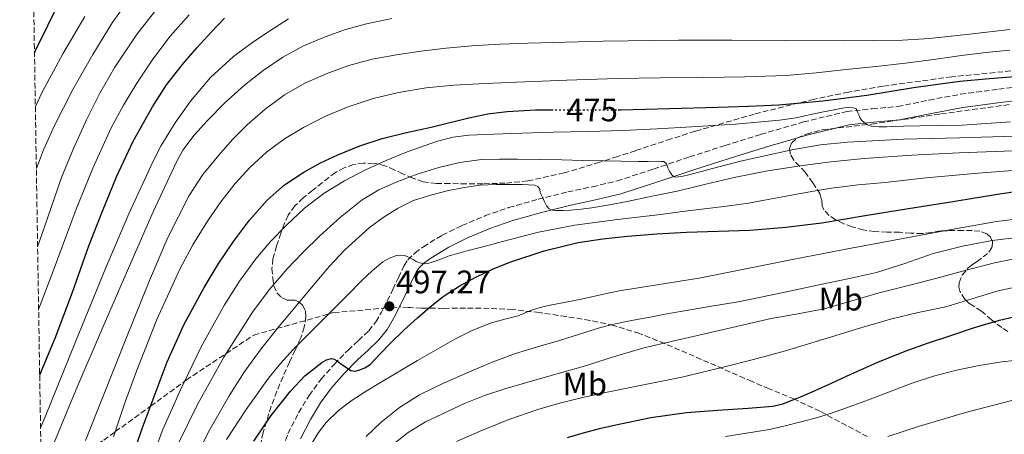
# Model space of a CAD drawing. Units: metres. Extents: x 610149 to 613579, y 4773276 to 4775645.
# Drawn here: x 610172 to 610475, y 4773953 to 4774081 of the extents above; entities that cross this region are included whole.
import ezdxf
from ezdxf.enums import TextEntityAlignment as Align

# ---------------------------------------------------------------- set-up
doc = ezdxf.new("R2010")
doc.units = ezdxf.units.M
doc.header["$MEASUREMENT"] = 0
doc.linetypes.add('DGN Style 3', pattern=[2.435890702152634, 1.739921930109024, -0.6959687720436097])
doc.linetypes.add('DGN Style 5', pattern=[1.217945351076317, 0.5219765790327072, -0.6959687720436097])
for name, color, linetype, lineweight in [('Barranco lineal', 142, 'DGN Style 3', 13), ('Camino', 7, 'DGN Style 3', 0), ('Cota de curva de nivel directora', 7, 'Continuous', 0), ('Cota de punto acotado terreno', 7, 'Continuous', 0), ('Curva de nivel directora', 30, 'Continuous', 30), ('Curva de nivel directora no vista', 30, 'DGN Style 5', 30), ('Curva de nivel intermedia', 30, 'Continuous', 0), ('Etiqueta de uso rústico', 92, 'Continuous', 0), ('Margen derecho', 7, 'Continuous', 0), ('Punto acotado terreno (símbolo)', 7, 'Continuous', 0), ('Senda', 7, 'DGN Style 3', 0), ('Zona arbolada', 92, 'DGN Style 3', 0)]:
    doc.layers.add(name, color=color, linetype=linetype, lineweight=lineweight)
doc.styles.add('Style-Arial', font='arial.ttf')

# ---------------------------------------------------------------- blocks, each defined once
blk = doc.blocks.new('5PATER')
at = {"layer": 'Barranco lineal', "linetype": 'Continuous', "lineweight": 0}
h = blk.add_hatch(color=51, dxfattribs=at)
edge = h.paths.add_edge_path()
edge.add_ellipse((0, 0), major_axis=(-0.1095731443231308, -0.1110710700762829), ratio=0.9994222409660317, start_angle=0, end_angle=360)

msp = doc.modelspace()

# ---------------------------------------------------------------- linework, layer by layer
at = {"layer": 'Camino', "color": 7, "linetype": 'DGN Style 3', "lineweight": 0, "extrusion": (-0.128750641919917, -0.01122899554518008, 0.9916134236002736), "elevation": -131688.3628061206, "flags": 128}
msp.add_lwpolyline([(-4702913.769830401, 1014251.884982541), (-4702913.7698304, 1014256.840128448)], dxfattribs=at)
at = {"layer": 'Camino', "color": 7, "linetype": 'DGN Style 3', "lineweight": 0}
for points in [[(610283.5249923937, 4773992.083081597, 497.1650999999985), (610284.6900000002, 4773994.380000001, 496.9400000000024), (610286.409999999, 4773997.87, 496.5099999999948), (610288.1399999991, 4774001.540000003, 495.9600000000065), (610289.8899999993, 4774005.199999999, 495.3800000000048), (610291.0200000004, 4774006.940000001, 495.0899999999965), (610293.2300000008, 4774009.150000001, 494.3899999999995), (610295.8099999981, 4774011.02, 493.6900000000023), (610301.5900000003, 4774014.550000002, 493.2700000000041), (610307.6299999976, 4774017.52, 492.9400000000023), (610314.7499999988, 4774020.510000001, 492.5599999999976), (610322.0300000011, 4774023.050000002, 492.0299999999989), (610331.1099999981, 4774025.590000001, 490.7400000000054), (610340.2199999989, 4774027.900000002, 488.199999999997), (610347.8500000018, 4774029.480000001, 487.7599999999947), (610355.4400000003, 4774031.26, 487.2799999999989), (610366.5899999995, 4774034.910000003, 486.1000000000058), (610377.6900000017, 4774038.650000001, 483.1199999999953), (610388.6099999984, 4774042.130000001, 482.4499999999971), (610399.5499999993, 4774045.550000001, 481.8600000000006), (610412.7100000002, 4774049.380000004, 480.8800000000046), (610426.0599999987, 4774052.59, 480.5599999999978), (610433.8700000006, 4774053.45, 477.1600000000037), (610441.6900000015, 4774054.140000001, 477.350000000006), (610451.3399999986, 4774056.11, 476.7599999999948), (610461.0199999991, 4774057.930000001, 476.479999999996), (610472.7899999997, 4774059.490000002, 476.2599999999947), (610484.5899999992, 4774060.940000001, 476.0399999999937)], [(610178.3200000002, 4773937.730000001, 468.3300000000017), (610189.7499999986, 4773945.960000004, 465), (610197.4699999989, 4773951.52, 467.7899999999936), (610201.0399999986, 4773954.119999999, 470.0000000000001), (610211.8900000004, 4773962.010000002, 474.9999999999999), (610222.2800000017, 4773969.560000001, 480.0000000000001), (610222.8500000016, 4773969.980000002, 480.2599999999948), (610235.1000000006, 4773978.140000001, 485.0000000000001), (610243.6200000009, 4773983.830000001, 487.4799999999959), (610268.239999997, 4773990.750000001, 495.3399999999965), (610283.5249923937, 4773992.083081597, 497.3396000000066)], [(610251.7899999983, 4773946.850000001, 502.7899999999937), (610254.1399999997, 4773953.570000002, 502.4199999999984), (610257.420000001, 4773959.939999999, 502.0800000000018), (610260.6499999985, 4773965.279999999, 501.7299999999959), (610264.3399999988, 4773970.270000001, 501.2200000000012), (610268.3999999979, 4773974.83, 500.4600000000065), (610272.6200000001, 4773979.220000003, 498.6699999999981), (610275.85, 4773982.15, 498.0299999999989), (610279.0199999996, 4773985.150000002, 497.8800000000046), (610281.170000002, 4773987.91, 497.6399999999995), (610282.9299999989, 4773990.91, 497.2799999999989), (610283.5249923937, 4773992.083081597, 497.1650999999985)]]:
    msp.add_polyline3d(points, dxfattribs=at)
at = {"layer": 'Curva de nivel directora', "color": 30, "linetype": 'Continuous', "lineweight": 30, "flags": 128}
for points, elevation in [([(610176.1699999999, 4774070.59), (610176.4299999991, 4774071.170000001), (610184.1899999997, 4774087.020000001), (610188.4500000001, 4774094.730000001), (610193.0900000002, 4774102.26), (610197.6900000002, 4774108.76), (610202.5699999996, 4774115.060000001), (610207.3099999982, 4774120.95), (610212.2199999989, 4774126.690000001), (610217.2900000005, 4774131.84), (610222.7499999988, 4774136.59), (610228.2499999997, 4774140.780000002), (610233.9800000006, 4774144.660000001), (610240.1699999998, 4774148.470000003), (610246.6699999997, 4774151.710000001), (610253.8499999992, 4774154.279999999), (610261.2099999996, 4774156.210000001), (610268.4499999994, 4774157.880000004), (610275.7599999984, 4774159.020000001), (610283.3899999993, 4774159.670000001), (610291.0200000004, 4774160.320000002), (610298.8999999992, 4774161.020000001), (610298.9699999985, 4774161.029999999)], 425), ([(610177.769999998, 4773971.570000002), (610182.529999999, 4773982.900000001), (610187.8299999986, 4773997.07), (610192.9400000004, 4774011.33), (610197.0800000001, 4774021.970000003), (610201.4099999996, 4774032.550000002), (610206.5399999993, 4774043.500000002), (610212.4600000003, 4774054.080000001), (610216.8199999989, 4774060.779999999), (610221.6899999994, 4774067.090000002), (610226.1199999994, 4774072.150000002), (610230.6700000003, 4774077.09), (610234.6199999999, 4774081.32)], 450), ([(610355.7499999988, 4774053.100000001), (610356.5699999991, 4774053.100000001), (610371.48, 4774053.53), (610386.3799999997, 4774053.970000001), (610395.7699999998, 4774054.26), (610405.1500000008, 4774054.61), (610418.7299999995, 4774055.84), (610432.2500000001, 4774057.680000002), (610446.5399999997, 4774059.970000001), (610460.8600000005, 4774061.970000001), (610469.9599999998, 4774062.76), (610479.0700000004, 4774063.49)], 475), ([(610202.259999999, 4773934.320000002), (610209.2799999996, 4773955.070000002), (610216.989999999, 4773975.600000001), (610222.2599999993, 4773987.230000001), (610228.3300000001, 4773998.480000001), (610232.6900000009, 4774005.670000001), (610237.3899999993, 4774012.66), (610242.2899999988, 4774019.189999999), (610247.7599999983, 4774025.300000001), (610253.0999999981, 4774030.01), (610259.0100000001, 4774033.990000002), (610264.1399999999, 4774036.830000003), (610269.4399999996, 4774039.300000002), (610276.2099999998, 4774042.060000002), (610283.13, 4774044.310000001), (610290.6499999992, 4774046.130000004), (610298.1900000006, 4774047.820000002), (610309.8099999991, 4774050.630000002), (610315.6499999998, 4774051.850000001), (610321.5700000006, 4774052.640000002), (610330.3100000002, 4774053.080000001), (610335.1600000005, 4774053.080000001)], 475), ([(610243.659999999, 4773951.199999999), (610248.99, 4773959.050000002), (610254.9099999988, 4773966.609999999), (610259.3299999998, 4773971.28), (610264.5899999992, 4773975.410000001), (610266.0399999998, 4773976.24), (610267.4999999994, 4773976.609999999), (610268.3099999985, 4773976.460000002), (610269.0999999997, 4773976.050000001), (610269.7799999993, 4773975.51), (610270.4299999997, 4773974.980000002), (610271.1799999987, 4773974.440000001), (610271.9299999995, 4773973.910000001), (610272.7199999986, 4773973.400000001), (610273.5299999999, 4773972.960000001), (610274.7100000001, 4773972.750000001), (610275.9199999993, 4773972.99), (610277.77, 4773973.720000002), (610279.4100000006, 4773974.820000002), (610282.5899999992, 4773978.12), (610285.7400000007, 4773981.390000001), (610289.8400000001, 4773985.300000002), (610293.9999999997, 4773989.170000001), (610297.8399999997, 4773992.53), (610301.8699999999, 4773995.7), (610306.7800000005, 4773998.890000002), (610311.9500000004, 4774001.65), (610317.2799999992, 4774004.16), (610322.7499999986, 4774006.350000001), (610332.9999999991, 4774009.770000001), (610343.4699999987, 4774012.289999999), (610351.0100000004, 4774013.480000001), (610358.5899999997, 4774014.29), (610367.669999999, 4774014.970000002), (610376.7500000006, 4774015.52), (610386.5000000005, 4774015.810000002), (610396.2500000002, 4774016.130000002), (610407.3300000001, 4774016.980000001), (610418.3499999995, 4774018.380000004), (610431.6899999991, 4774020.58), (610445.0199999998, 4774022.770000001), (610458.7100000002, 4774024.970000002), (610472.4099999996, 4774027.150000001), (610479.9600000001, 4774028.350000001)], 500.0000000000003), ([(610340.1600000006, 4773952.350000001), (610345.0199999999, 4773953.779999999), (610349.9699999986, 4773955.08), (610354.9599999997, 4773956.24), (610365.8099999994, 4773958.510000001), (610376.7699999984, 4773960.02), (610386.239999999, 4773960.699999999), (610395.7199999985, 4773961.340000001), (610399.5299999993, 4773961.62), (610403.3400000003, 4773961.950000001), (610406.3499999989, 4773962.680000001), (610409.2599999991, 4773963.820000002), (610412.349999998, 4773965.050000001), (610415.3999999991, 4773966.340000001), (610421.3699999992, 4773969.060000001), (610427.3199999993, 4773971.79), (610435.6399999986, 4773975.470000002), (610444.0399999984, 4773978.930000001), (610450.8699999992, 4773981.340000001), (610457.7600000004, 4773983.620000001), (610465.3699999988, 4773986.130000001), (610473.069999999, 4773988.42), (610477.839999999, 4773989.500000002)], 525.0000000000001)]:
    msp.add_lwpolyline(points, dxfattribs=dict(at, elevation=elevation))
at = {"layer": 'Curva de nivel directora no vista', "color": 30, "linetype": 'DGN Style 5', "lineweight": 30, "elevation": 475, "flags": 128}
msp.add_lwpolyline([(610335.1600000005, 4774053.080000001), (610343.4399999997, 4774053.07), (610355.7499999988, 4774053.100000001)], dxfattribs=at)
at = {"layer": 'Curva de nivel intermedia', "color": 30, "linetype": 'Continuous', "lineweight": 0, "flags": 128}
for points, elevation in [([(610177.1399999999, 4774010.970000001), (610179.1900000018, 4774016.8), (610184.5200000005, 4774032.27), (610188.1700000007, 4774041.220000001), (610192.1600000004, 4774050.029999998), (610196.3200000002, 4774058.24), (610200.92, 4774066.24), (610207.5499999997, 4774076.2), (610214.8899999999, 4774085.659999999)], 440.0000000000001), ([(610176.750000001, 4774035.090000001), (610178.9600000016, 4774040.800000002), (610182.2899999998, 4774048.350000001), (610187.9500000015, 4774059.36), (610194.0900000016, 4774070.16), (610200.110000001, 4774079.91), (610203.41, 4774084.56)], 435), ([(610176.4400000003, 4774054.140000001), (610178.5200000014, 4774058.569999998), (610184.9299999997, 4774070.319999999), (610191.7100000011, 4774081.849999998)], 430.0000000000001), ([(610177.4500000007, 4773991.649999999), (610181.9900000005, 4774003.779999998), (610188.9999999999, 4774022.59), (610194.1100000017, 4774035.210000001), (610199.76, 4774047.63), (610203.5100000006, 4774054.579999999), (610207.6600000013, 4774061.32), (610212.5400000007, 4774068.720000001), (610217.8700000016, 4774075.82), (610223.8000000016, 4774082.34)], 445), ([(610178.0400000007, 4773955.34), (610179.4199999998, 4773958.699999998), (610188.8300000001, 4773981.779999999), (610198.2400000001, 4774004.859999999), (610205.2400000007, 4774021.17), (610212.6500000004, 4774037.319999999), (610215.1300000013, 4774042.17), (610219.4000000005, 4774049.109999999), (610224.1900000006, 4774055.8), (610230.3600000018, 4774063.109999998), (610237.3899999993, 4774069.56), (610242.89, 4774073.660000001), (610248.5899999997, 4774077.439999999), (610254.35, 4774081.109999998)], 455.0000000000001), ([(610178.2900000011, 4773939.859999998), (610181.6600000017, 4773949.230000001), (610188.9100000004, 4773966.890000001), (610197.3100000002, 4773986.509999999), (610205.8200000018, 4774006.08), (610212.7300000007, 4774021.749999999), (610219.9300000003, 4774037.319999999), (610221.8300000002, 4774040.689999999), (610225.3400000016, 4774045.34), (610229.2599999999, 4774049.710000001), (610234.8500000001, 4774055.380000002), (610240.78, 4774060.679999999), (610246.4999999999, 4774065.23), (610252.5700000006, 4774069.32), (610258.9600000011, 4774072.779999998), (610265.6300000009, 4774075.609999999), (610271.8899999993, 4774077.81), (610278.2700000008, 4774079.579999999), (610286.0800000004, 4774081.23)], 460), ([(610191.8899999999, 4773951.41), (610197.5200000004, 4773965.5), (610204.5099999999, 4773983.08), (610211.5199999993, 4774000.65), (610217.2400000015, 4774013.850000001), (610223.7700000004, 4774026.720000001), (610227.9800000014, 4774033.180000001), (610232.8300000017, 4774039.199999998), (610237.0899999997, 4774043.949999998), (610241.6000000003, 4774048.460000001), (610247.1400000014, 4774053.37), (610253.1300000016, 4774057.76), (610259.35, 4774061.289999999), (610265.880000001, 4774064.159999999), (610272.8600000016, 4774066.74), (610280.0000000007, 4774068.679999999), (610287.4900000008, 4774070.04), (610295.0200000012, 4774071.119999999), (610302.86, 4774072.09), (610310.7200000011, 4774072.829999999), (610319.3400000001, 4774073.300000001), (610327.9800000011, 4774073.609999999), (610351.1300000009, 4774074.239999999), (610374.2800000008, 4774074.57), (610390.6700000013, 4774074.519999999), (610407.0700000008, 4774074.439999999), (610425.1500000012, 4774074.369999999), (610443.2400000005, 4774074.57), (610451.5000000017, 4774075.039999997), (610463.8399999999, 4774076.359999998), (610476.1700000014, 4774077.82)], 465.0000000000001), ([(610200.490000001, 4773952.489999999), (610203.9100000008, 4773962.670000001), (610207.5200000005, 4773972.779999998), (610213.8000000014, 4773988.599999999), (610220.9100000015, 4774004.109999998), (610224.9100000003, 4774011.59), (610229.3700000016, 4774018.829999999), (610233.4800000022, 4774024.779999999), (610237.9500000003, 4774030.48), (610242.49, 4774035.49), (610247.5000000012, 4774040.06), (610253.0500000013, 4774044.17), (610258.9600000011, 4774047.719999999), (610265.7000000001, 4774051.13), (610272.6700000016, 4774054.029999999), (610280.3499999995, 4774056.579999999), (610288.1900000004, 4774058.48), (610296.6700000007, 4774059.91), (610305.2000000002, 4774060.75), (610314.8099999992, 4774061.189999999), (610324.4299999995, 4774061.600000001), (610339.9100000003, 4774062.230000001), (610355.3900000012, 4774062.8), (610368.6700000004, 4774062.99), (610381.9500000018, 4774063.079999999), (610394.6800000012, 4774063.24), (610407.4000000015, 4774063.689999999), (610416.6599999998, 4774064.480000001), (610425.8999999999, 4774065.480000001), (610435.0300000008, 4774066.460000001), (610444.1500000001, 4774067.480000001), (610452.74, 4774068.619999998), (610461.3200000009, 4774069.800000001), (610468.7800000019, 4774070.719999999), (610476.2499999997, 4774071.470000001)], 470), ([(610210.9400000004, 4773942.289999999), (610215.7000000012, 4773954.74), (610221.0400000011, 4773967), (610227.4699999995, 4773980.25), (610234.6199999999, 4773993.13), (610239.1900000008, 4774000.390000001), (610244.2400000001, 4774007.32), (610248.780000002, 4774012.649999999), (610253.6800000014, 4774017.66), (610259.2600000005, 4774022.84), (610265.290000001, 4774027.5), (610271.5000000005, 4774031.289999999), (610277.9600000001, 4774034.619999999), (610284.3100000002, 4774037.560000001), (610290.8100000002, 4774040.199999998), (610300.1799999999, 4774043.529999998), (610304.9499999998, 4774044.730000001), (610309.8200000003, 4774045.34), (610322.8100000012, 4774045.88), (610335.7999999998, 4774046.249999999), (610346.4999999997, 4774046.499999999), (610357.1900000006, 4774046.779999998), (610367.7400000006, 4774047.259999999), (610378.2800000017, 4774047.849999999), (610391.8400000003, 4774048.759999999), (610405.3699999999, 4774049.9), (610410.4100000003, 4774050.63), (610417.9000000004, 4774052.319999999), (610425.4000000015, 4774053.77), (610426.650000001, 4774053.83), (610427.9100000015, 4774053.77), (610428.9199999997, 4774053.52), (610429.3900000014, 4774052.38), (610429.730000001, 4774051.56), (610430.0700000008, 4774050.75), (610430.6200000007, 4774049.939999999), (610431.3700000016, 4774049.239999999), (610432.4100000011, 4774048.48), (610433.5599999999, 4774048.079999999), (610435.9600000005, 4774047.909999999), (610438.360000001, 4774047.920000001), (610443.4599999995, 4774048.09), (610448.5500000013, 4774048.24), (610455.0700000012, 4774048.300000001), (610461.5900000014, 4774048.380000001), (610469.0200000011, 4774048.949999998), (610476.4599999997, 4774049.449999999)], 480.0000000000001), ([(610220.6900000002, 4773951.029999999), (610226.4600000015, 4773962.65), (610234.3800000007, 4773977.029999999), (610243.2099999997, 4773990.839999998), (610248.3200000015, 4773997.720000001), (610253.8700000015, 4774004.24), (610258.8100000012, 4774009.369999998), (610263.9299999998, 4774014.33), (610270.2599999999, 4774020.099999999), (610276.99, 4774025.449999998), (610282.0700000006, 4774028.499999999), (610287.4800000018, 4774030.92), (610293.9400000017, 4774033.359999998), (610300.5399999998, 4774035.37), (610307.0500000009, 4774036.960000001), (610313.6400000004, 4774037.819999999), (610319.2200000016, 4774037.960000001), (610324.8000000005, 4774037.949999999), (610331.6, 4774037.849999999), (610338.4000000015, 4774037.720000002), (610344.8300000001, 4774037.560000001), (610351.2699999996, 4774037.390000001), (610356.6299999994, 4774037.279999998), (610361.9800000006, 4774037.209999999), (610365.0000000002, 4774037.23), (610368.0300000011, 4774037.279999998), (610368.9200000007, 4774037.27), (610369.8200000015, 4774037.199999998), (610370.5700000003, 4774036.480000001), (610370.9700000006, 4774035.24), (610371.6100000018, 4774034.09), (610372.2000000019, 4774033.119999999), (610372.7400000007, 4774032.619999998), (610373.4, 4774032.429999999), (610375.2400000019, 4774032.660000001), (610377.0700000002, 4774033.07), (610385.2000000018, 4774035.220000001), (610393.3500000013, 4774037.289999997), (610409.7000000017, 4774040.890000001), (610417.9299999992, 4774042.310000001), (610426.2300000008, 4774043.210000001), (610443.4900000008, 4774044.08), (610460.7599999999, 4774044.539999999), (610477.7400000005, 4774044.999999999)], 485), ([(610224.6399999998, 4773944.009999999), (610230.0800000002, 4773954.74), (610236.0800000017, 4773965.149999999), (610240.8899999995, 4773972.77), (610246.1600000003, 4773980.039999999), (610251.4800000021, 4773986.560000001), (610256.8399999999, 4773993.039999999), (610261.8800000001, 4773999.050000001), (610266.9699999996, 4774005.039999999), (610271.6100000021, 4774010.060000001), (610279.2699999998, 4774016.880000001), (610283.4400000006, 4774019.949999999), (610287.8399999995, 4774022.779999999), (610292.7999999993, 4774025.180000001), (610298.0099999995, 4774026.880000001), (610303.1399999993, 4774028.220000001), (610308.3300000017, 4774029.239999998), (610313.2800000004, 4774029.9), (610318.2400000002, 4774030.2), (610322.23, 4774030.180000001), (610326.2199999999, 4774030.109999998), (610328.1599999999, 4774030.059999999), (610330.1100000013, 4774029.949999999), (610330.9900000019, 4774029.560000001), (610331.6300000012, 4774028.749999999), (610331.7699999998, 4774027.679999999), (610332.4400000003, 4774026.269999999), (610333.0500000005, 4774024.829999999), (610333.6300000016, 4774023.640000001), (610334.480000001, 4774022.679999999), (610335.4800000002, 4774022.300000001), (610336.5199999996, 4774022.199999998), (610338.8200000017, 4774022.199999998), (610341.1200000017, 4774022.300000001), (610344.3700000017, 4774022.569999999), (610347.6100000005, 4774022.970000002), (610353.0800000001, 4774023.930000001), (610358.5400000005, 4774024.970000001), (610366.2300000018, 4774026.519999999), (610373.9000000008, 4774028.119999999), (610382.6700000016, 4774030.210000001), (610391.4500000014, 4774032.319999998), (610401.1699999999, 4774034.23), (610410.9500000011, 4774035.800000002), (610421.1800000014, 4774037.140000001), (610431.4299999998, 4774038.140000001), (610446.0200000011, 4774039.160000001), (610460.6200000013, 4774039.919999998), (610474.4800000016, 4774040.399999999), (610488.350000001, 4774040.67)], 490.0000000000001), ([(610235.2500000002, 4773951.67), (610241.3099999998, 4773960.970000001), (610248.1400000005, 4773970.539999999), (610251.7999999995, 4773975.099999998), (610255.7400000001, 4773979.400000001), (610261.9600000005, 4773985.609999998), (610268.1900000002, 4773991.8), (610272.5500000009, 4773996.220000001), (610276.9100000019, 4774000.640000001), (610280.030000002, 4774003.57), (610283.3700000015, 4774006.349999999), (610285.3499999995, 4774007.52), (610287.5199999999, 4774008.269999999), (610288.7300000014, 4774008.439999999), (610289.9500000018, 4774008.3), (610290.8500000003, 4774008.020000001), (610291.7199999997, 4774007.630000001), (610292.6400000007, 4774007.07), (610293.5599999994, 4774006.509999999), (610294.3600000017, 4774006.16), (610295.1799999998, 4774005.92), (610296.2000000014, 4774005.789999999), (610297.2100000016, 4774005.899999999), (610298.4600000011, 4774006.259999999), (610299.6900000004, 4774006.67), (610301.7300000011, 4774007.430000001), (610303.7699999998, 4774008.159999999), (610306.6799999998, 4774009.010000001), (610309.6000000013, 4774009.819999999), (610314.8700000017, 4774011.23), (610320.1600000003, 4774012.600000001), (610331.1900000009, 4774015.45), (610342.3500000011, 4774017.689999999), (610355.560000001, 4774019.350000001), (610368.7799999999, 4774020.92), (610376.3799999995, 4774021.92), (610383.9800000014, 4774022.92), (610389.88, 4774023.630000001), (610395.7699999998, 4774024.439999999), (610402.4200000016, 4774025.619999997), (610409.0700000012, 4774026.829999999), (610415.1900000012, 4774027.949999999), (610421.3200000002, 4774029.039999997), (610429.5600000012, 4774030.03), (610437.8200000002, 4774030.800000001), (610444.1500000001, 4774031.489999999), (610450.4700000013, 4774032.189999999), (610466.4500000007, 4774033.66), (610482.4600000012, 4774034.880000001)], 495), ([(610261.5600000005, 4773950.649999999), (610263.5499999998, 4773953.869999998), (610265.9000000012, 4773956.91), (610269.6600000008, 4773960.659999999), (610273.8700000019, 4773963.789999999), (610278.2199999993, 4773966.54), (610282.6000000002, 4773969.230000001), (610294.0100000009, 4773975.99), (610305.5199999998, 4773982.600000001), (610311.0099999994, 4773985.36), (610316.7200000003, 4773987.640000001), (610320.8300000008, 4773988.739999999), (610324.9400000013, 4773989.800000001), (610327.1600000008, 4773990.680000001), (610329.3899999993, 4773991.550000002), (610332.1000000006, 4773992.380000001), (610334.8400000009, 4773993.069999999), (610339.6700000011, 4773993.999999999), (610344.4900000002, 4773994.92), (610350.2500000002, 4773996.179999998), (610356.0100000004, 4773997.4), (610368.3399999996, 4773999.369999998), (610380.6700000011, 4774001.34), (610395.0000000009, 4774004.210000002), (610409.3399999995, 4774007.07), (610425.7800000014, 4774010.220000001), (610442.2200000013, 4774013.36), (610457.1600000013, 4774016.13), (610472.1500000004, 4774018.729999999), (610484.0199999991, 4774020.159999999)], 505.0000000000001), ([(610278.1900000003, 4773952.639999999), (610282.8300000007, 4773956.989999998), (610288.4699999999, 4773961.56), (610294.600000001, 4773965.42), (610302.2000000007, 4773969.159999999), (610309.9500000001, 4773972.559999999), (610316.9700000007, 4773975.529999999), (610324.1100000021, 4773978.199999998), (610330.8900000014, 4773980.199999999), (610337.6900000008, 4773982.140000002), (610343.8200000018, 4773984.130000001), (610349.9599999997, 4773986.06), (610353.6200000009, 4773986.989999999), (610357.3100000012, 4773987.77), (610361.4200000018, 4773988.579999999), (610365.5299999999, 4773989.37), (610370.2199999995, 4773990.26), (610374.910000001, 4773991.130000001), (610383.7700000014, 4773992.600000001), (610392.6300000015, 4773994.090000001), (610405.570000001, 4773996.71), (610418.4900000005, 4773999.449999998), (610426.87, 4774001.25), (610435.2300000018, 4774003.13), (610443.9400000002, 4774005.899999999), (610452.5999999992, 4774008.880000001), (610461.6100000015, 4774011.199999998), (610470.750000001, 4774012.939999999), (610479.2800000005, 4774013.999999999)], 510), ([(610286.2999999995, 4773950.06), (610291.140000001, 4773953.909999998), (610296.4299999994, 4773957.099999999), (610308.4500000002, 4773962.789999999), (610314.5900000002, 4773965.220000001), (610320.8600000021, 4773967.289999999), (610332.9099999998, 4773970.739999999), (610344.9599999996, 4773974.199999999), (610354.2600000001, 4773977.159999999), (610363.63, 4773979.869999998), (610372.5300000005, 4773981.949999999), (610381.430000001, 4773983.999999999), (610392.1100000007, 4773986.449999998), (610402.7800000014, 4773988.890000001), (610410.9500000011, 4773990.38), (610419.1100000017, 4773991.929999999), (610427.5600000008, 4773994.34), (610435.9900000017, 4773996.810000001), (610445.0599999999, 4773999.109999998), (610454.1200000013, 4774001.399999999), (610462.7500000015, 4774003.769999999), (610471.4500000007, 4774006.09), (610478.7199999995, 4774007.439999999)], 515.0000000000001), ([(610306.0000000005, 4773951.05), (610313.2400000001, 4773954.250000001), (610322.0600000002, 4773957.829999999), (610331.0400000011, 4773960.960000001), (610338.1199999999, 4773962.949999998), (610345.2600000014, 4773964.680000001), (610352.8400000008, 4773966.350000001), (610360.4299999992, 4773967.949999998), (610368.1200000006, 4773969.41), (610375.8000000007, 4773970.960000001), (610381.7000000015, 4773972.38), (610387.5800000001, 4773973.869999999), (610397.3800000013, 4773976.33), (610407.1500000014, 4773978.939999999), (610414.2600000014, 4773981.100000001), (610421.3500000014, 4773983.319999999), (610430.4000000015, 4773986.06), (610439.4699999997, 4773988.750000001), (610447.9800000013, 4773990.730000001), (610456.5399999998, 4773992.57), (610464.5700000008, 4773994.989999999), (610472.6199999996, 4773997.439999999), (610480.2000000015, 4773999.12)], 520), ([(610388.7600000004, 4773952.579999999), (610402.2500000017, 4773954.829999999), (610407.110000001, 4773955.9), (610411.9500000002, 4773957.099999999), (610416.7000000001, 4773958.380000001), (610421.4000000005, 4773959.82), (610427.1100000015, 4773961.810000001), (610432.7799999998, 4773963.88), (610445.8199999998, 4773968.909999999), (610452.730000001, 4773971.16), (610459.7699999998, 4773973.02), (610466.7400000012, 4773974.52), (610473.7700000008, 4773975.61), (610481.3800000016, 4773976.42)], 530.0000000000001), ([(610438.7000000009, 4773952.579999999), (610448.3900000004, 4773955.8), (610462.5300000003, 4773959.98), (610476.8100000008, 4773963.720000001)], 535)]:
    msp.add_lwpolyline(points, dxfattribs=dict(at, elevation=elevation))
at = {"layer": 'Margen derecho', "color": 7, "linetype": 'Continuous', "lineweight": 0}
for points in [[(610288.4200000007, 4773992.510000001, 497.9799999999959), (610290.1799999997, 4773996.060000002, 497.2599999999948), (610291.9099999998, 4773999.75, 496.4799999999958), (610293.5399999992, 4774003.150000002, 495.7599999999948), (610294.2800000013, 4774004.290000002, 495.5700000000069), (610295.9499999988, 4774005.960000002, 494.9600000000065), (610298.129999998, 4774007.540000002, 494.7100000000065), (610303.6000000021, 4774010.880000001, 494.320000000007), (610309.36, 4774013.710000001, 494.0000000000001), (610316.2499999988, 4774016.600000001, 493.6900000000023), (610323.2800000005, 4774019.070000002, 493.1900000000023), (610332.19, 4774021.550000002, 491.7799999999989), (610341.1599999998, 4774023.83, 489.5000000000001), (610348.7500000005, 4774025.400000001, 489.1900000000023), (610356.5699999991, 4774027.24, 488.9600000000065), (610367.9100000004, 4774030.950000001, 487.6600000000037), (610378.989999998, 4774034.680000002, 484.6199999999955), (610389.870000001, 4774038.140000002, 484.2700000000041), (610400.7600000009, 4774041.550000003, 483.8500000000059), (610413.7800000008, 4774045.340000001, 483.0500000000029), (610426.7800000006, 4774048.470000001, 482.5099999999947), (610434.2799999998, 4774049.290000001, 479.3300000000019), (610442.2999999995, 4774050.000000001, 479.1699999999984), (610452.140000001, 4774052.010000001, 478.4100000000035), (610461.7899999982, 4774053.83, 478.0099999999947), (610473.2999999992, 4774055.350000001, 477.7799999999989), (610485.0799999987, 4774056.790000002, 477.5)], [(610257.9899999987, 4773951.920000002, 503.7799999999987), (610261.0699999988, 4773957.890000002, 503.4900000000054), (610264.1299999988, 4773962.95, 503.1300000000047), (610267.5799999976, 4773967.640000002, 502.5899999999964), (610271.4600000001, 4773971.990000002, 501.1699999999983), (610275.5399999993, 4773976.220000001, 499.2400000000052), (610278.6900000009, 4773979.080000001, 499.1499999999942), (610282.1299999986, 4773982.34, 499.0599999999978), (610284.6299999976, 4773985.560000001, 498.8000000000029), (610286.6000000013, 4773988.910000003, 498.4299999999931), (610288.4200000007, 4773992.510000001, 497.9799999999959)]]:
    msp.add_polyline3d(points, dxfattribs=at)
at = {"layer": 'Senda', "color": 7, "linetype": 'DGN Style 3', "lineweight": 0}
msp.add_polyline3d([(610432.3999999977, 4773952.580000001, 534.1999999999971), (610417.7699999984, 4773960.390000001, 528.9900000000054), (610409.9999999988, 4773964.070000002, 525.029999999999), (610402.1700000013, 4773967.320000002, 523.2100000000064), (610396.8999999985, 4773969.540000002, 522.2700000000042), (610383.5900000002, 4773975.370000001, 518.9199999999983), (610370.0599999984, 4773981.2, 515.070000000007), (610362.289999999, 4773984.300000001, 512.4299999999929), (610354.3299999973, 4773986.800000002, 510.1699999999981), (610347.100000001, 4773988.350000001, 508.4900000000051), (610339.7499999994, 4773989.52, 507.0099999999948), (610331.5199999994, 4773990.76, 505.6100000000006), (610323.2899999995, 4773991.67, 504.3000000000029), (610316.0100000018, 4773992.029999999, 503.4999999999999), (610308.7299999995, 4773992.160000003, 502.449999999997), (610301.9899999984, 4773992.050000002, 501.1699999999983), (610295.190000001, 4773992.100000001, 499.529999999999), (610291.8099999992, 4773992.310000001, 498.7599999999949), (610291.2699999983, 4773992.340000001, 498.6300000000047), (610288.4200000007, 4773992.510000001, 497.9799999999959)], dxfattribs=at)
at = {"layer": 'Zona arbolada', "color": 92, "linetype": 'DGN Style 3', "lineweight": 0}
for points in [[(610180.7999999998, 4773784.51, 527.3600000000006), (610171.6200000001, 4774351.619999999, 338.5800000000018)], [(610476.5300000003, 4774065.08, 478.8099999999977), (610458.3600000005, 4774063.279999999, 480.4799999999959), (610437.1600000003, 4774060.4, 481.8000000000029), (610426.5999999996, 4774058.58, 482.429999999993), (610416.0700000003, 4774056.42, 483.1000000000058), (610397.5999999996, 4774051.810000001, 484.5800000000018), (610379.4199999999, 4774046.529999999, 486.3699999999953), (610372.0199999996, 4774044.199999999, 487.5599999999977), (610361.0700000003, 4774040.560000001, 490.0599999999977), (610355.5800000001, 4774038.75, 491.1600000000035), (610350.0199999996, 4774036.980000001, 491.8500000000058), (610339.0999999996, 4774033.730000001, 492.3999999999942), (610327.9100000003, 4774031.24, 492.570000000007), (610321, 4774030.560000001, 492.5800000000018), (610314.0700000003, 4774030.4, 492.5399999999936), (610309.0099999999, 4774030.380000001, 492.4600000000065), (610303.9400000004, 4774030.42, 492.1300000000047), (610299.7999999998, 4774030.460000001, 491.4100000000035), (610295.7699999996, 4774031, 490.3999999999942), (610292.54, 4774032.130000001, 489.5200000000041), (610289.4299999997, 4774033.480000001, 488.5099999999948), (610286.8499999996, 4774034.66, 487.5099999999948), (610284.25, 4774035.83, 486.5099999999948), (610282.3799999999, 4774036.369999999, 485.8600000000006), (610280.4600000001, 4774036.640000001, 485.2100000000065), (610277.3899999997, 4774036.75, 484.2899999999936), (610274.3099999996, 4774036.279999999, 483.570000000007), (610271.4199999999, 4774035.300000001, 483.2599999999948), (610268.7400000002, 4774033.810000001, 483.3399999999965), (610266.7199999997, 4774032.300000001, 483.6100000000006), (610264.7300000006, 4774030.76, 483.8399999999965), (610261.7599999999, 4774028.41, 483.929999999993), (610258.8099999996, 4774026.02, 484.0099999999948), (610256.2199999997, 4774023.58, 484.1000000000058), (610254.1699999999, 4774020.710000001, 484.3000000000029), (610252.9699999997, 4774017.99, 484.820000000007), (610251.9800000006, 4774015.189999999, 485.4700000000012), (610250.6399999997, 4774011.24, 486.1199999999953), (610249.5099999999, 4774007.279999999, 486.8099999999977), (610249.2300000006, 4774004.33, 487.7599999999948), (610249.4500000002, 4774001.4, 489.1300000000047), (610249.7800000003, 4773999.029999999, 490.4700000000012), (610250.7100000001, 4773996.869999999, 491.8999999999942), (610252.1200000001, 4773995.430000001, 493.2100000000065), (610253.7999999998, 4773994.560000001, 494.570000000007), (610255.0300000003, 4773994.529999999, 495.6100000000006), (610256.2699999996, 4773994.529999999, 496.6499999999942), (610257.4600000001, 4773994.07, 497.5500000000029), (610258.6299999999, 4773993.039999999, 498.1100000000006), (610259.54, 4773991.300000001, 498.3300000000018), (610259.6900000004, 4773989.539999999, 498.5299999999989), (610259.1399999997, 4773986.230000001, 499.1000000000058), (610258.0599999996, 4773982.949999999, 499.6600000000035), (610256.3200000003, 4773979.199999999, 500.2599999999948), (610254.5999999996, 4773975.52, 500.8600000000006), (610251.6600000003, 4773968.800000001, 502.2400000000052), (610248.9500000002, 4773961.92, 503.5800000000018), (610246.4900000002, 4773953.859999999, 504.6300000000047), (610243.9699999997, 4773941.460000001, 505.8699999999953)], [(610476.5300000003, 4774065.08, 478.8099999999977), (610458.3600000005, 4774063.279999999, 480.4799999999959), (610437.1600000003, 4774060.4, 481.8000000000029), (610426.5999999996, 4774058.58, 482.429999999993), (610416.0700000003, 4774056.42, 483.1000000000058), (610397.5999999996, 4774051.810000001, 484.5800000000018), (610379.4199999999, 4774046.529999999, 486.3699999999953), (610372.0199999996, 4774044.199999999, 487.5599999999977), (610361.0700000003, 4774040.560000001, 490.0599999999977), (610355.5800000001, 4774038.75, 491.1600000000035), (610350.0199999996, 4774036.980000001, 491.8500000000058), (610339.0999999996, 4774033.730000001, 492.3999999999942), (610327.9100000003, 4774031.24, 492.570000000007), (610321, 4774030.560000001, 492.5800000000018), (610314.0700000003, 4774030.4, 492.5399999999936), (610309.0099999999, 4774030.380000001, 492.4600000000065), (610303.9400000004, 4774030.42, 492.1300000000047), (610299.7999999998, 4774030.460000001, 491.4100000000035), (610295.7699999996, 4774031, 490.3999999999942), (610292.54, 4774032.130000001, 489.5200000000041), (610289.4299999997, 4774033.480000001, 488.5099999999948), (610286.8499999996, 4774034.66, 487.5099999999948), (610284.25, 4774035.83, 486.5099999999948), (610282.3799999999, 4774036.369999999, 485.8600000000006), (610280.4600000001, 4774036.640000001, 485.2100000000065), (610277.3899999997, 4774036.75, 484.2899999999936), (610274.3099999996, 4774036.279999999, 483.570000000007), (610271.4199999999, 4774035.300000001, 483.2599999999948), (610268.7400000002, 4774033.810000001, 483.3399999999965), (610266.7199999997, 4774032.300000001, 483.6100000000006), (610264.7300000006, 4774030.76, 483.8399999999965), (610261.7599999999, 4774028.41, 483.929999999993), (610258.8099999996, 4774026.02, 484.0099999999948), (610256.2199999997, 4774023.58, 484.1000000000058), (610254.1699999999, 4774020.710000001, 484.3000000000029), (610252.9699999997, 4774017.99, 484.820000000007), (610251.9800000006, 4774015.189999999, 485.4700000000012), (610250.6399999997, 4774011.24, 486.1199999999953), (610249.5099999999, 4774007.279999999, 486.8099999999977), (610249.2300000006, 4774004.33, 487.7599999999948), (610249.4500000002, 4774001.4, 489.1300000000047), (610249.7800000003, 4773999.029999999, 490.4700000000012), (610250.7100000001, 4773996.869999999, 491.8999999999942), (610252.1200000001, 4773995.430000001, 493.2100000000065), (610253.7999999998, 4773994.560000001, 494.570000000007), (610255.0300000003, 4773994.529999999, 495.6100000000006), (610256.2699999996, 4773994.529999999, 496.6499999999942), (610257.4600000001, 4773994.07, 497.5500000000029), (610258.6299999999, 4773993.039999999, 498.1100000000006), (610259.54, 4773991.300000001, 498.3300000000018), (610259.6900000004, 4773989.539999999, 498.5299999999989), (610259.1399999997, 4773986.230000001, 499.1000000000058), (610258.0599999996, 4773982.949999999, 499.6600000000035), (610256.3200000003, 4773979.199999999, 500.2599999999948), (610254.5999999996, 4773975.52, 500.8600000000006), (610251.6600000003, 4773968.800000001, 502.2400000000052), (610248.9500000002, 4773961.92, 503.5800000000018), (610246.4900000002, 4773953.859999999, 504.6300000000047), (610243.9699999997, 4773941.460000001, 505.8699999999953)], [(610475.6299999999, 4773984.960000001, 535.3999999999943), (610473.7300000006, 4773986.119999999, 534.5599999999977), (610470.54, 4773988.57, 533.2200000000012), (610467.4600000001, 4773991.17, 531.7400000000052), (610464.8799999999, 4773992.810000001, 530), (610463.6200000001, 4773993.66, 529.0399999999936), (610462.3799999999, 4773994.850000001, 528.1100000000006), (610460.8600000005, 4773997.34, 526.6000000000058), (610460.5599999996, 4773998.609999999, 525.8699999999953), (610460.6100000005, 4773999.880000001, 525.1999999999971), (610461.5599999996, 4774002.25, 524.2299999999959), (610463.4000000004, 4774004.550000001, 523.4700000000012), (610464.7699999996, 4774005.59, 523), (610466.1299999999, 4774006.470000001, 522.5399999999936), (610467.9800000006, 4774007.850000001, 521.9400000000023), (610469.7999999998, 4774009.32, 521.3300000000017), (610470.75, 4774010.869999999, 520.6399999999994), (610470.8499999996, 4774012.58, 519.7899999999936), (610470.2999999998, 4774013.91, 518.9700000000012), (610469.1399999997, 4774014.980000001, 518.1600000000036), (610466.9400000004, 4774015.789999999, 517.1199999999953), (610464.6299999999, 4774016, 516.2400000000052), (610461.8499999996, 4774016.029999999, 515.3399999999965), (610459.0499999998, 4774016, 514.5599999999977), (610456.9299999997, 4774015.949999999, 514.0399999999936), (610454.8200000003, 4774015.880000001, 513.5500000000029), (610452.04, 4774015.42, 512.9100000000036), (610449.2400000002, 4774015.039999999, 512.4100000000036), (610445.7699999996, 4774015.220000001, 512.0599999999977), (610442.2800000003, 4774015.439999999, 511.7599999999948), (610438.4699999997, 4774015.539999999, 511.4499999999971), (610434.6600000003, 4774015.65, 511.1300000000047), (610431.1399999997, 4774016.199999999, 510.7799999999989), (610427.6900000004, 4774017.16, 510.2400000000052), (610425.0999999996, 4774018.100000001, 509.6100000000006), (610422.6299999999, 4774019.32, 508.9100000000035), (610420.5999999996, 4774020.65, 508.2899999999936), (610418.9500000002, 4774022.390000001, 507.6100000000006), (610418.4600000001, 4774023.560000001, 507.0800000000018), (610418.3200000003, 4774025.42, 506.0200000000041), (610417.8499999996, 4774027.220000001, 505.0200000000041), (610415.6399999997, 4774030.680000001, 503.6699999999983), (610413.29, 4774033.960000001, 502.1300000000047), (610411.5199999996, 4774035.789999999, 500.5599999999977), (610409.7400000002, 4774037.680000001, 498.9600000000065), (610408.7300000006, 4774039.449999999, 497.8500000000058), (610408.4100000003, 4774041.25, 496.8099999999977), (610409.1100000005, 4774043.01, 496.1000000000058), (610410.7599999999, 4774044.439999999, 495.6900000000023), (610413.6100000005, 4774045.65, 495.2799999999989), (610418.5899999999, 4774047.01, 494.570000000007), (610433.6399999997, 4774048.720000001, 492.7799999999989), (610455, 4774051.880000001, 490.8099999999977), (610476.4100000003, 4774054.789999999, 488.8300000000018)], [(610475.6299999999, 4773984.960000001, 535.3999999999943), (610473.7300000006, 4773986.119999999, 534.5599999999977), (610470.54, 4773988.57, 533.2200000000012), (610467.4600000001, 4773991.17, 531.7400000000052), (610464.8799999999, 4773992.810000001, 530), (610463.6200000001, 4773993.66, 529.0399999999936), (610462.3799999999, 4773994.850000001, 528.1100000000006), (610460.8600000005, 4773997.34, 526.6000000000058), (610460.5599999996, 4773998.609999999, 525.8699999999953), (610460.6100000005, 4773999.880000001, 525.1999999999971), (610461.5599999996, 4774002.25, 524.2299999999959), (610463.4000000004, 4774004.550000001, 523.4700000000012), (610464.7699999996, 4774005.59, 523), (610466.1299999999, 4774006.470000001, 522.5399999999936), (610467.9800000006, 4774007.850000001, 521.9400000000023), (610469.7999999998, 4774009.32, 521.3300000000017), (610470.75, 4774010.869999999, 520.6399999999994), (610470.8499999996, 4774012.58, 519.7899999999936), (610470.2999999998, 4774013.91, 518.9700000000012), (610469.1399999997, 4774014.980000001, 518.1600000000036), (610466.9400000004, 4774015.789999999, 517.1199999999953), (610464.6299999999, 4774016, 516.2400000000052), (610461.8499999996, 4774016.029999999, 515.3399999999965), (610459.0499999998, 4774016, 514.5599999999977), (610456.9299999997, 4774015.949999999, 514.0399999999936), (610454.8200000003, 4774015.880000001, 513.5500000000029), (610452.04, 4774015.42, 512.9100000000036), (610449.2400000002, 4774015.039999999, 512.4100000000036), (610445.7699999996, 4774015.220000001, 512.0599999999977), (610442.2800000003, 4774015.439999999, 511.7599999999948), (610438.4699999997, 4774015.539999999, 511.4499999999971), (610434.6600000003, 4774015.65, 511.1300000000047), (610431.1399999997, 4774016.199999999, 510.7799999999989), (610427.6900000004, 4774017.16, 510.2400000000052), (610425.0999999996, 4774018.100000001, 509.6100000000006), (610422.6299999999, 4774019.32, 508.9100000000035), (610420.5999999996, 4774020.65, 508.2899999999936), (610418.9500000002, 4774022.390000001, 507.6100000000006), (610418.4600000001, 4774023.560000001, 507.0800000000018), (610418.3200000003, 4774025.42, 506.0200000000041), (610417.8499999996, 4774027.220000001, 505.0200000000041), (610415.6399999997, 4774030.680000001, 503.6699999999983), (610413.29, 4774033.960000001, 502.1300000000047), (610411.5199999996, 4774035.789999999, 500.5599999999977), (610409.7400000002, 4774037.680000001, 498.9600000000065), (610408.7300000006, 4774039.449999999, 497.8500000000058), (610408.4100000003, 4774041.25, 496.8099999999977), (610409.1100000005, 4774043.01, 496.1000000000058), (610410.7599999999, 4774044.439999999, 495.6900000000023), (610413.6100000005, 4774045.65, 495.2799999999989), (610418.5899999999, 4774047.01, 494.570000000007), (610433.6399999997, 4774048.720000001, 492.7799999999989), (610455, 4774051.880000001, 490.8099999999977), (610476.4100000003, 4774054.789999999, 488.8300000000018)]]:
    msp.add_polyline3d(points, dxfattribs=at)

# ---------------------------------------------------------------- block references
at = {"layer": 'Punto acotado terreno (símbolo)', "color": 7, "linetype": 'Continuous', "lineweight": 0, "xscale": 10, "yscale": 10, "zscale": 10}
msp.add_blockref('5PATER', (610285.3399999985, 4773992.680000001, 497.2700000000041), dxfattribs=at)

# ---------------------------------------------------------------- texts
at = {"layer": 'Cota de curva de nivel directora', "color": 7, "linetype": 'Continuous', "lineweight": 0, "style": 'Style-Arial'}
msp.add_text('475', height=7.000000000000002, rotation=0.144, dxfattribs=at).set_placement((610347.6808894956, 4774053.085709512, 475), align=Align.MIDDLE_CENTER)
at = {"layer": 'Cota de punto acotado terreno', "color": 7, "linetype": 'Continuous', "lineweight": 0, "style": 'Style-Arial'}
msp.add_text('497.27', height=7.000000000000002, dxfattribs=at).set_placement((610287.3900000007, 4773996.680000001, 497.2700000000041))
at = {"layer": 'Etiqueta de uso rústico', "color": 92, "linetype": 'Continuous', "lineweight": 0, "style": 'Style-Arial'}
for p in [(610424.1802462428, 4773994.90001, 513.7400000000052), (610345.4702462407, 4773968.78001, 517.6999999999971)]:
    msp.add_text('Mb', height=7.000000000000002, dxfattribs=at).set_placement(p, align=Align.MIDDLE_CENTER)

doc.saveas('drawing.dxf')
